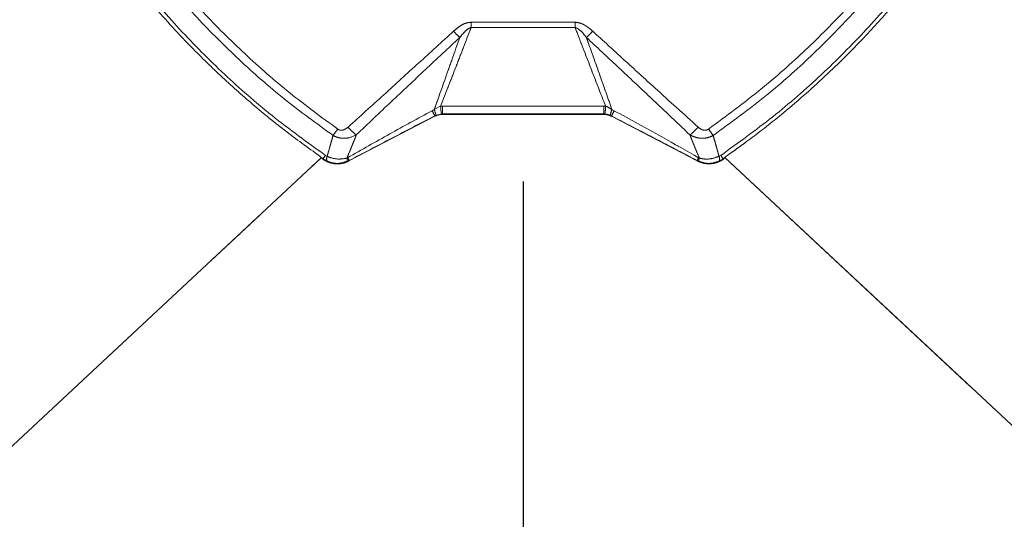
# Model space of a CAD drawing. Units: inches. Extents: x 6 to 198, y 3 to 130.
# Drawn here: x 57 to 65, y 103 to 108 of the extents above; entities that cross this region are included whole.
import ezdxf

# ---------------------------------------------------------------- set-up
doc = ezdxf.new("R2010")
doc.units = ezdxf.units.IN
doc.header["$LTSCALE"] = 12
doc.header["$MEASUREMENT"] = 0
doc.linetypes.add('PHANTOM', pattern=[0.5, 0.25, -0.05, 0.05, -0.05, 0.05, -0.05])
doc.layers.add('LAYER_1', color=5, linetype='Continuous')
doc.styles.add('SLDTEXTSTYLE0', font='TXT', dxfattribs={"width": 0.75})
doc.dimstyles.new('SLDDIMSTYLE1', dxfattribs={"dimtxt": 1.5, "dimasz": 1.56, "dimexe": 0, "dimexo": 0.0625, "dimgap": 0.375, "dimtad": 0, "dimtih": 1, "dimtoh": 1, "dimrnd": 1e-09, "dimzin": 12, "dimdsep": 46, "dimtxsty": 'SLDTEXTSTYLE0', "dimsah": 1, "dimcen": 0.09, "dimadec": 0, "dimazin": 3, "dimtfac": 1, "dimtofl": 0, "dimtmove": 0, "dimatfit": 3, "dimfxl": 1, "dimfrac": 2, "dimtolj": 1, "dimtzin": 12, "dimarcsym": 0})
doc.dimstyles.new('SLDDIMSTYLE4', dxfattribs={"dimtxt": 1.5, "dimasz": 1.56, "dimexe": 0, "dimexo": 0.0625, "dimgap": 0.375, "dimtad": 0, "dimtih": 1, "dimtoh": 1, "dimdec": 4, "dimlfac": 12, "dimzin": 12, "dimdsep": 46, "dimtxsty": 'SLDTEXTSTYLE0', "dimsah": 1, "dimcen": 0.09, "dimadec": 0, "dimazin": 3, "dimtfac": 1, "dimtdec": 0, "dimtofl": 0, "dimtmove": 0, "dimatfit": 3, "dimfxl": 1, "dimfrac": 2, "dimtolj": 1, "dimtzin": 12, "dimarcsym": 0})

# ---------------------------------------------------------------- blocks, each defined once
blk = doc.blocks.new('*D15')
at = {"layer": 'LAYER_1'}
for p, q in [((46.4952, 108.2653), (46.4952, 88.3349)), ((61.1585, 106.0577), (61.1585, 88.3349)), ((29.1483, 92.437), (28.8436, 92.437)), ((28.8436, 92.437), (28.8436, 90.0557)), ((34.8975, 92.437), (35.2022, 92.437)), ((35.2022, 92.437), (35.2022, 90.0557)), ((28.8436, 90.0557), (29.1483, 90.0557)), ((35.2022, 90.0557), (34.8975, 90.0557)), ((46.4952, 89.8349), (42.0667, 89.8349)), ((61.1585, 89.8349), (46.4952, 89.8349))]:
    blk.add_line(p, q, dxfattribs=at)
for points in [[(46.4952, 89.8349), (48.0552, 89.5949), (48.0552, 90.0749)], [(61.1585, 89.8349), (59.5985, 90.0749), (59.5985, 89.5949)]]:
    blk.add_solid(points, dxfattribs=at)
at = {"layer": 'LAYER_1', "char_height": 1.5, "attachment_point": 1, "style": 'SLDTEXTSTYLE0'}
for s, insert in [('14.66', (28.9198, 94.6753, 0.0039)), ('372.4', (29.5291, 91.9893, 0.0039)), ('MAX DISTANCE', (24.4791, 89.3034, 0.0039)), ('BETWEEN MONITORS', (22.2833, 86.9221, 0.0039))]:
    blk.add_mtext(s, dxfattribs=dict(at, insert=insert))
blk = doc.blocks.new('*D17')
at = {"layer": 'LAYER_1'}
for p, q in [((76.9435, 110.4071), (89.7244, 110.4071)), ((76.1569, 105.6716), (88.66, 102.3215)), ((76.1897, 98.1156), (75.885, 98.1156)), ((75.885, 98.1156), (76.1897, 98.1156)), ((76.9514, 98.1156), (77.2561, 98.1156)), ((77.2561, 98.1156), (76.9514, 98.1156)), ((85.4643, 97.8947), (82.4643, 97.8947))]:
    blk.add_line(p, q, dxfattribs=at)
for start, end in [(0, 5.77329), (335.12006, 345)]:
    blk.add_arc((58.484, 110.4071), 29.7405, start, end, dxfattribs=at)
for points in [[(88.2244, 110.4071), (88.4235, 111.9728), (87.9437, 111.9603)], [(87.2111, 102.7097), (86.5378, 101.2821), (86.9981, 101.1458)]]:
    blk.add_solid(points, dxfattribs=at)
at = {"layer": 'LAYER_1', "char_height": 1.5, "attachment_point": 1, "style": 'SLDTEXTSTYLE0'}
for s, insert in [('15°', (74.4528, 100.3539, -15.8873)), ('MAX ANGLE', (70.6768, 97.3632, -15.8873))]:
    blk.add_mtext(s, dxfattribs=dict(at, insert=insert))

msp = doc.modelspace()

# ---------------------------------------------------------------- linework, layer by layer
at = {"color": 7, "linetype": 'Continuous', "lineweight": 15}
for p, q in [((60.4207332, 106.7306888), (60.3637897, 106.700749)), ((60.4368136, 106.7311248), (60.4207332, 106.7306888)), ((61.8962068, 106.7306888), (61.8801265, 106.7311248)), ((59.6010587, 106.2412583), (60.3685137, 106.6407701)), ((60.3637897, 106.700749), (60.34389, 106.6908657)), ((60.3675867, 106.6445582), (60.3783805, 106.6496284)), ((60.3675867, 106.6445582), (60.3685137, 106.6407701)), ((60.3783805, 106.6496284), (60.4282373, 106.6611989)), ((60.4282373, 106.6611989), (60.4368516, 106.6614504)), ((60.4377654, 106.6577159), (60.4368516, 106.6614504)), ((60.4377654, 106.6577159), (61.8791746, 106.6577159)), ((61.8800884, 106.6614504), (61.8791746, 106.6577159)), ((61.8800884, 106.6614504), (61.8887027, 106.6611989)), ((61.9385595, 106.6496284), (61.9493533, 106.6445582)), ((61.9484264, 106.6407701), (61.9493533, 106.6445582)), ((61.9484264, 106.6407701), (62.7158814, 106.2412583)), ((61.9730501, 106.6908657), (61.9531504, 106.700749)), ((59.4061349, 106.2829697), (59.3908704, 106.2915067)), ((62.9260697, 106.2915067), (62.9108052, 106.2829697)), ((51.3469459, 98.8038915), (59.3553237, 106.2718246)), ((59.3621046, 106.265292), (59.3610198, 106.2621021)), ((59.3618557, 106.2655589), (59.3692179, 106.2604444)), ((59.3618557, 106.2655589), (59.3621046, 106.265292)), ((59.3692179, 106.2604444), (59.3689973, 106.2560968)), ((59.3692179, 106.2604444), (59.404827, 106.2403051)), ((59.5892517, 106.2706219), (59.5825154, 106.2670395)), ((59.5848645, 106.2380319), (59.6013443, 106.2457683)), ((62.7155958, 106.2457683), (62.7320755, 106.2380319)), ((62.7344246, 106.2670395), (62.7276883, 106.2706219)), ((62.912113, 106.2403051), (62.9477221, 106.2604444)), ((62.9477221, 106.2604444), (62.9550843, 106.2655589)), ((62.9479428, 106.2560968), (62.9477221, 106.2604444)), ((62.9548354, 106.265292), (62.9550843, 106.2655589)), ((62.9559202, 106.2621021), (62.9548354, 106.265292)), ((62.9616009, 106.271839), (70.9699941, 98.8038915))]:
    msp.add_line(p, q, dxfattribs=at)
at = {"color": 7, "linetype": 'PHANTOM', "lineweight": 0}
for p, q in [((60.4207332, 106.7306888), (60.3637897, 106.700749)), ((60.4368136, 106.7311248), (60.4207332, 106.7306888)), ((61.8962068, 106.7306888), (61.8801265, 106.7311248)), ((59.6010587, 106.2412583), (60.3685137, 106.6407701)), ((60.3637897, 106.700749), (60.34389, 106.6908657)), ((60.3675867, 106.6445582), (60.3783805, 106.6496284)), ((60.3675867, 106.6445582), (60.3685137, 106.6407701)), ((60.3783805, 106.6496284), (60.4282373, 106.6611989)), ((60.4282373, 106.6611989), (60.4368516, 106.6614504)), ((60.4377654, 106.6577159), (60.4368516, 106.6614504)), ((60.4377654, 106.6577159), (61.8791746, 106.6577159)), ((61.8800884, 106.6614504), (61.8791746, 106.6577159)), ((61.8800884, 106.6614504), (61.8887027, 106.6611989)), ((61.9385595, 106.6496284), (61.9493533, 106.6445582)), ((61.9484264, 106.6407701), (61.9493533, 106.6445582)), ((61.9484264, 106.6407701), (62.7158814, 106.2412583)), ((61.9730501, 106.6908657), (61.9531504, 106.700749)), ((59.4061349, 106.2829697), (59.3908704, 106.2915067)), ((62.9260697, 106.2915067), (62.9108052, 106.2829697)), ((51.3469459, 98.8038915), (59.3553237, 106.2718246)), ((59.3621046, 106.265292), (59.3610198, 106.2621021)), ((59.3618557, 106.2655589), (59.3692179, 106.2604444)), ((59.3618557, 106.2655589), (59.3621046, 106.265292)), ((59.3692179, 106.2604444), (59.3689973, 106.2560968)), ((59.3692179, 106.2604444), (59.404827, 106.2403051)), ((59.5892517, 106.2706219), (59.5825154, 106.2670395)), ((59.5848645, 106.2380319), (59.6013443, 106.2457683)), ((62.7155958, 106.2457683), (62.7320755, 106.2380319)), ((62.7344246, 106.2670395), (62.7276883, 106.2706219)), ((62.912113, 106.2403051), (62.9477221, 106.2604444)), ((62.9477221, 106.2604444), (62.9550843, 106.2655589)), ((62.9479428, 106.2560968), (62.9477221, 106.2604444)), ((62.9548354, 106.265292), (62.9550843, 106.2655589)), ((62.9559202, 106.2621021), (62.9548354, 106.265292)), ((62.9616009, 106.271839), (70.9699941, 98.8038915))]:
    msp.add_line(p, q, dxfattribs=at)
at = {"color": 7, "linetype": 'Continuous', "lineweight": 15, "flags": 128}
for points in [[(59.6010587, 106.2412583), (59.601208, 106.243618), (59.6013443, 106.2457683)], [(62.7155958, 106.2457683), (62.715732, 106.243618), (62.7158814, 106.2412583)]]:
    msp.add_lwpolyline(points, dxfattribs=at)
at = {"color": 7, "linetype": 'PHANTOM', "lineweight": 0, "flags": 128}
for points in [[(59.6010587, 106.2412583), (59.601208, 106.243618), (59.6013443, 106.2457683)], [(62.7155958, 106.2457683), (62.715732, 106.243618), (62.7158814, 106.2412583)]]:
    msp.add_lwpolyline(points, dxfattribs=at)
at = {"color": 7, "linetype": 'Continuous', "lineweight": 15}
for centre, radius, start, end in [((65.9350539, 107.4965321), 5.2414178, 180.15730149, 180.66475424), ((56.3818861, 107.4965321), 5.2414178, 359.33524576, 359.84269851), ((61.317797, 108.1174862), 1.0595164, 222.47694368, 226.77190695), ((60.999143, 108.1174862), 1.0595164, 313.22809305, 317.52305632), ((60.8955956, 106.7468184), 0.4751363, 181.945406, 190.3813997), ((103.7093225, 106.7198992), 43.2725104, 179.98513653, 180.0773903), ((18.6076176, 106.7198992), 43.2725104, 359.9226097, 0.01486347), ((61.4213444, 106.7468184), 0.4751363, 349.6186003, 358.054594), ((57.9534109, 105.4383794), 2.6987242, 26.54778763, 27.65219288), ((60.2181449, 106.6315366), 0.1612537, 6.44187199, 25.41773669), ((62.0987951, 106.6315366), 0.1612537, 154.58226331, 173.55812801), ((64.3635291, 105.4383794), 2.6987242, 152.34780712, 153.45221237), ((56.2645378, 108.8172602), 3.9645236, 323.68439323, 324.70492671), ((59.9835782, 106.889385), 0.5219167, 221.49934283, 232.62388437), ((62.3333618, 106.889385), 0.5219167, 307.37611563, 318.50065716), ((66.0524023, 108.8172602), 3.9645236, 215.29507329, 216.31560677), ((53.8939227, 110.1001659), 6.6874748, 324.95874301, 325.28314963), ((59.4528208, 106.2601862), 0.0519487, 153.9868895, 202.50152398), ((62.8641192, 106.2601862), 0.0519487, 337.49847602, 26.0131105), ((68.4230173, 110.1001659), 6.6874748, 214.71685037, 215.04125699), ((59.5439037, 106.2493138), 0.042486, 344.60079149, 24.65866546), ((59.2304005, 106.080654), 0.406032, 23.99478232, 27.89575265), ((63.0865395, 106.080654), 0.406032, 152.10424735, 156.00521768), ((62.7730363, 106.2493138), 0.042486, 155.34133454, 195.39920851)]:
    msp.add_arc(centre, radius, start, end, dxfattribs=at)
at = {"color": 7, "linetype": 'PHANTOM', "lineweight": 0}
for centre, radius, start, end in [((65.9350539, 107.4965321), 5.2414178, 180.15730149, 180.66475424), ((56.3818861, 107.4965321), 5.2414178, 359.33524576, 359.84269851), ((61.317797, 108.1174862), 1.0595164, 222.47694368, 226.77190695), ((60.999143, 108.1174862), 1.0595164, 313.22809305, 317.52305632), ((60.8955956, 106.7468184), 0.4751363, 181.945406, 190.3813997), ((103.7093225, 106.7198992), 43.2725104, 179.98513653, 180.0773903), ((18.6076176, 106.7198992), 43.2725104, 359.9226097, 0.01486347), ((61.4213444, 106.7468184), 0.4751363, 349.6186003, 358.054594), ((57.9534109, 105.4383794), 2.6987242, 26.54778763, 27.65219288), ((60.2181449, 106.6315366), 0.1612537, 6.44187199, 25.41773669), ((62.0987951, 106.6315366), 0.1612537, 154.58226331, 173.55812801), ((64.3635291, 105.4383794), 2.6987242, 152.34780712, 153.45221237), ((56.2645378, 108.8172602), 3.9645236, 323.68439323, 324.70492671), ((59.9835782, 106.889385), 0.5219167, 221.49934283, 232.62388437), ((62.3333618, 106.889385), 0.5219167, 307.37611563, 318.50065716), ((66.0524023, 108.8172602), 3.9645236, 215.29507329, 216.31560677), ((53.8939227, 110.1001659), 6.6874748, 324.95874301, 325.28314963), ((59.4528208, 106.2601862), 0.0519487, 153.9868895, 202.50152398), ((62.8641192, 106.2601862), 0.0519487, 337.49847602, 26.0131105), ((68.4230173, 110.1001659), 6.6874748, 214.71685037, 215.04125699), ((59.5439037, 106.2493138), 0.042486, 344.60079149, 24.65866546), ((59.2304005, 106.080654), 0.406032, 23.99478232, 27.89575265), ((63.0865395, 106.080654), 0.406032, 152.10424735, 156.00521768), ((62.7730363, 106.2493138), 0.042486, 155.34133454, 195.39920851)]:
    msp.add_arc(centre, radius, start, end, dxfattribs=at)
at = {"color": 7, "linetype": 'Continuous', "lineweight": 15}
for centre, major_axis in [((60.4377766, 106.507693), (-0.0356586, 0.1457248)), ((61.8791634, 106.507693), (0.0356586, 0.1457248))]:
    msp.add_ellipse(centre, major_axis=major_axis, ratio=0.999838578, start_param=6.043239804, end_param=6.523130811, dxfattribs=at)
at = {"color": 7, "linetype": 'PHANTOM', "lineweight": 0}
for centre, major_axis in [((60.4377766, 106.507693), (-0.0356586, 0.1457248)), ((61.8791634, 106.507693), (0.0356586, 0.1457248))]:
    msp.add_ellipse(centre, major_axis=major_axis, ratio=0.999838578, start_param=6.043239804, end_param=6.523130811, dxfattribs=at)
at = {"color": 7, "linetype": 'Continuous', "lineweight": 15}
for points, knots in [([(57.5404808, 108.4015299), (57.6564252, 108.2397472), (57.8750394, 107.9347045), (58.2395474, 107.5187154), (58.6165219, 107.1416408), (59.0214261, 106.7872949), (59.3129016, 106.5755092), (59.45902, 106.4693397)], [0, 0, 0, 0, 0.218094305, 0.411218955, 0.60532286, 0.802145863, 1, 1, 1, 1]), ([(59.5003315, 106.5266082), (59.3566212, 106.6320279), (59.0685066, 106.8433764), (58.6675792, 107.1942968), (58.291905, 107.5678365), (57.9277897, 107.9782389), (57.7065198, 108.2786079), (57.5894007, 108.4375946)], [0, 0, 0, 0, 0.196819416, 0.3945894, 0.587746943, 0.781792582, 1, 1, 1, 1]), ([(64.7275393, 108.4375946), (64.6222065, 108.2940282), (64.4110366, 108.0062076), (64.0603837, 107.6054165), (63.6870009, 107.2297243), (63.276509, 106.8653517), (62.9758203, 106.643877), (62.8166085, 106.5266082)], [0, 0, 0, 0, 0.196787604, 0.394517683, 0.58764558, 0.781662253, 1, 1, 1, 1]), ([(62.85792, 106.4693397), (63.0189798, 106.5868479), (63.3224821, 106.808281), (63.7364053, 107.1756218), (64.1110475, 107.5548052), (64.4625877, 107.9616996), (64.6716471, 108.254656), (64.7764592, 108.4015299)], [0, 0, 0, 0, 0.218372152, 0.411501896, 0.605596578, 0.802265567, 1, 1, 1, 1]), ([(59.3908704, 106.2915067), (59.2295695, 106.4076634), (58.915487, 106.6338421), (58.4815117, 107.0139213), (58.0799379, 107.4177697), (57.7039823, 107.8527602), (57.4814447, 108.1669896), (57.3698552, 108.3245573)], [0, 0, 0, 0, 0.206755307, 0.402590895, 0.599473312, 0.799159312, 1, 1, 1, 1]), ([(64.9470848, 108.3245573), (64.83212, 108.1624244), (64.608291, 107.8467622), (64.2304927, 107.4109464), (63.8286575, 107.0074011), (63.3955466, 106.6291899), (63.082852, 106.4042764), (62.9260697, 106.2915067)], [0, 0, 0, 0, 0.206738126, 0.402505804, 0.599336582, 0.799110743, 1, 1, 1, 1]), ([(57.3565585, 108.2680567), (57.3993903, 108.2079678), (57.5428884, 108.0066536), (57.8056869, 107.6768079), (58.1251263, 107.3230765), (58.4324618, 107.0192967), (58.7212256, 106.7603462), (59.0225103, 106.5135208), (59.2335417, 106.3612159), (59.3391804, 106.2849746)], [0, 0, 0, 0, 0.078551646, 0.263169302, 0.448558157, 0.58562347, 0.723002861, 0.861339933, 1, 1, 1, 1]), ([(62.9777596, 106.2849746), (63.0378318, 106.3278219), (63.2390984, 106.4713783), (63.5688775, 106.7342492), (63.9226577, 107.0538543), (64.2263628, 107.3612647), (64.4853606, 107.6501945), (64.7320116, 107.951439), (64.8842582, 108.1625175), (64.9603815, 108.2680567)], [0, 0, 0, 0, 0.078546763, 0.263164245, 0.448551802, 0.585775085, 0.722998359, 0.861499207, 1, 1, 1, 1]), ([(60.4207332, 106.7306888), (60.4444938, 106.7917404), (60.4877978, 106.9030078), (60.5533678, 107.071991), (60.6175065, 107.2376301), (60.6653072, 107.3613684), (60.6907781, 107.4273981), (60.6939889, 107.4357218)], [0, 0, 0, 0, 0.259805667, 0.4734995, 0.719026924, 0.964580786, 1, 1, 1, 1]), ([(60.6936559, 107.4821422), (60.676419, 107.4798037), (60.6382571, 107.4746263), (60.5854137, 107.4435912), (60.5529364, 107.4160605), (60.5363516, 107.4020017)], [0, 0, 0, 0, 0.287287691, 0.636046545, 1, 1, 1, 1]), ([(60.5921295, 107.3454876), (60.6027052, 107.3589369), (60.624013, 107.3860342), (60.6556528, 107.4166783), (60.6808095, 107.4322632), (60.6920151, 107.4352038), (60.6939889, 107.4357218)], [0, 0, 0, 0, 0.373537353, 0.752593219, 0.956422021, 1, 1, 1, 1]), ([(61.6232841, 107.4821422), (61.46831, 107.482227), (61.1584339, 107.4823966), (60.8485578, 107.482227), (60.6936559, 107.4821422)], [0, 0, 0, 0, 0.500116619, 1, 1, 1, 1]), ([(60.6939889, 107.4357218), (60.8487798, 107.4351904), (61.1584339, 107.4341275), (61.468088, 107.4351902), (61.6229511, 107.4357218)], [0, 0, 0, 0, 0.4998833823, 1, 1, 1, 1]), ([(61.6229511, 107.4357218), (61.6320804, 107.4322631), (61.6432258, 107.4280406), (61.6712064, 107.4081433), (61.696641, 107.3816399), (61.7175897, 107.3547548), (61.7248105, 107.3454876)], [0, 0, 0, 0, 0.207939807, 0.253864602, 0.742811293, 1, 1, 1, 1]), ([(61.6229511, 107.4357218), (61.6418417, 107.3867743), (61.6895946, 107.2630414), (61.7664558, 107.0645048), (61.8386884, 106.8784396), (61.8820035, 106.7671736), (61.8962068, 106.7306888)], [0, 0, 0, 0, 0.2082781678, 0.5265004989, 0.8447364133, 1, 1, 1, 1]), ([(61.7805884, 107.4020017), (61.7701337, 107.4110569), (61.7383426, 107.4385922), (61.6869496, 107.4731327), (61.6409296, 107.4796451), (61.6232841, 107.4821422)], [0, 0, 0, 0, 0.232021322, 0.705533702, 1, 1, 1, 1]), ([(60.5363516, 107.4020017), (60.4323934, 107.30713), (60.2245166, 107.1174229), (59.9101309, 106.8309038), (59.6995566, 106.6402974), (59.5926817, 106.543557)], [0, 0, 0, 0, 0.330049514, 0.659973217, 1, 1, 1, 1]), ([(59.6667515, 106.4746346), (59.7705303, 106.5733945), (59.974949, 106.7679271), (60.28424, 107.0581688), (60.4894875, 107.2497033), (60.5921295, 107.3454876)], [0, 0, 0, 0, 0.340152999, 0.670017641, 1, 1, 1, 1]), ([(60.5921295, 107.3454876), (60.5807731, 107.3134751), (60.5488871, 107.2235911), (60.481927, 107.0347431), (60.4171674, 106.8518311), (60.3729774, 106.7267544), (60.3637897, 106.700749)], [0, 0, 0, 0, 0.149092998, 0.41861925, 0.879121808, 1, 1, 1, 1]), ([(61.9531504, 106.700749), (61.9355145, 106.7506558), (61.8913189, 106.8757224), (61.8204755, 107.075763), (61.7619742, 107.2407282), (61.7300889, 107.3306086), (61.7248105, 107.3454876)], [0, 0, 0, 0, 0.231994876, 0.581380765, 0.930700823, 1, 1, 1, 1]), ([(61.7248105, 107.3454876), (61.8167683, 107.2596819), (62.0006841, 107.08807), (62.3102772, 106.7978488), (62.5253639, 106.5933276), (62.6501885, 106.4746346)], [0, 0, 0, 0, 0.295602516, 0.591205811, 1, 1, 1, 1]), ([(62.7242583, 106.543557), (62.5958103, 106.6598792), (62.3744368, 106.8603546), (62.0599761, 107.1470248), (61.8737177, 107.3170094), (61.7805884, 107.4020017)], [0, 0, 0, 0, 0.408681052, 0.7043405216, 1, 1, 1, 1]), ([(61.8801265, 106.7311248), (61.7352386, 106.7308988), (61.4454633, 106.7304467), (60.9643584, 106.7303539), (60.6281422, 106.7308452), (60.4368136, 106.7311248)], [0, 0, 0, 0, 0.301156998, 0.602313406, 1, 1, 1, 1]), ([(61.9531504, 106.700749), (61.9371111, 106.711377), (61.9189806, 106.7233906), (61.8985619, 106.7299341), (61.8962068, 106.7306888)], [0, 0, 0, 0, 0.8846591735, 1, 1, 1, 1]), ([(60.34389, 106.6908657), (60.2174852, 106.6219109), (59.964651, 106.4839877), (59.714393, 106.3417484), (59.5892517, 106.2706219)], [0, 0, 0, 0, 0.499951238, 1, 1, 1, 1]), ([(59.6013443, 106.2457683), (59.7290525, 106.3122285), (59.9844685, 106.4451486), (60.2398808, 106.5780884), (60.3675867, 106.6445582)], [0, 0, 0, 0, 0.5000011464, 1, 1, 1, 1]), ([(60.4368516, 106.6614504), (60.6281702, 106.6614512), (60.9643689, 106.6614527), (61.4454479, 106.6614525), (61.7352083, 106.6614511), (61.8800884, 106.6614504)], [0, 0, 0, 0, 0.397686472, 0.698843236, 1, 1, 1, 1]), ([(61.8887027, 106.6611989), (61.8908148, 106.6610532), (61.9078978, 106.6598745), (61.9242389, 106.6544139), (61.9385595, 106.6496284)], [0, 0, 0, 0, 0.123638518, 1, 1, 1, 1]), ([(61.9493533, 106.6445582), (62.0930605, 106.5697598), (62.3484728, 106.4368198), (62.6038889, 106.3039008), (62.7155958, 106.2457683)], [0, 0, 0, 0, 0.562647524, 1, 1, 1, 1]), ([(62.7276883, 106.2706219), (62.6182777, 106.3329239), (62.3681438, 106.4753585), (62.1152987, 106.613275), (61.9730501, 106.6908657)], [0, 0, 0, 0, 0.437408259, 1, 1, 1, 1]), ([(59.45902, 106.4693397), (59.4540323, 106.4520876), (59.4440098, 106.4174202), (59.4263137, 106.3553338), (59.4137842, 106.3104014), (59.4061349, 106.2829697)], [0, 0, 0, 0, 0.2784188013, 0.5594681884, 1, 1, 1, 1]), ([(59.45902, 106.4693397), (59.4697633, 106.4640769), (59.49541, 106.4515135), (59.5392237, 106.4432332), (59.600494, 106.4447154), (59.6406882, 106.4628655), (59.6667515, 106.4746346)], [0, 0, 0, 0, 0.164825239, 0.393474433, 0.606708735, 1, 1, 1, 1]), ([(59.5926817, 106.543557), (59.5809595, 106.5344798), (59.5636328, 106.5210628), (59.5350316, 106.5151717), (59.5153251, 106.5176619), (59.5047631, 106.523964), (59.5003315, 106.5266082)], [0, 0, 0, 0, 0.433293559, 0.64045077, 0.849139172, 1, 1, 1, 1]), ([(59.5825154, 106.2670395), (59.592919, 106.2917681), (59.6108648, 106.3344241), (59.6354415, 106.3951794), (59.6531005, 106.4396508), (59.6634357, 106.4661372), (59.6667515, 106.4746346)], [0, 0, 0, 0, 0.35820334, 0.617887311, 0.877410419, 1, 1, 1, 1]), ([(62.6501885, 106.4746346), (62.6534705, 106.4662236), (62.6637887, 106.4397803), (62.6814464, 106.3953088), (62.7060572, 106.3344671), (62.724021, 106.2917681), (62.7344246, 106.2670395)], [0, 0, 0, 0, 0.121344032, 0.38148957, 0.641796658, 1, 1, 1, 1]), ([(62.6501885, 106.4746346), (62.6730541, 106.4640128), (62.7115138, 106.4461469), (62.7696418, 106.442724), (62.8169566, 106.4499219), (62.844241, 106.4628555), (62.85792, 106.4693397)], [0, 0, 0, 0, 0.347895913, 0.585156537, 0.792017662, 1, 1, 1, 1]), ([(62.8166085, 106.5266082), (62.8109415, 106.5233769), (62.7996039, 106.5169123), (62.7782596, 106.51542), (62.7512244, 106.5223636), (62.7346151, 106.5354173), (62.7242583, 106.543557)], [0, 0, 0, 0, 0.189715564, 0.379548264, 0.613114269, 1, 1, 1, 1]), ([(62.9108052, 106.2829697), (62.9059492, 106.3004273), (62.8983163, 106.327868), (62.8856446, 106.3727706), (62.8729214, 106.4174638), (62.8628967, 106.45213), (62.85792, 106.4693397)], [0, 0, 0, 0, 0.280263263, 0.440531941, 0.722255876, 1, 1, 1, 1]), ([(59.3391804, 106.2849746), (59.341906, 106.2829797), (59.3473589, 106.2789885), (59.3541386, 106.2730374), (59.3590689, 106.2682918), (59.3612001, 106.2661493), (59.3617518, 106.2656525), (59.3618557, 106.2655589)], [0, 0, 0, 0, 0.237335086, 0.474827709, 0.709479369, 0.945265996, 1, 1, 1, 1]), ([(59.5825154, 106.2670395), (59.5598113, 106.2629703), (59.513746, 106.2547144), (59.4519271, 106.264623), (59.4178862, 106.2782615), (59.4061349, 106.2829697)], [0, 0, 0, 0, 0.388892484, 0.789037003, 1, 1, 1, 1]), ([(62.9108052, 106.2829697), (62.8888073, 106.274966), (62.84516, 106.2590852), (62.7831008, 106.2566978), (62.7478388, 106.2641895), (62.7344246, 106.2670395)], [0, 0, 0, 0, 0.386335911, 0.766553708, 1, 1, 1, 1]), ([(62.9550843, 106.2655589), (62.9557004, 106.2661502), (62.9569328, 106.2673329), (62.9615651, 106.2718981), (62.9679471, 106.2775866), (62.9737781, 106.2821557), (62.9771242, 106.2845247), (62.9777596, 106.2849746)], [0, 0, 0, 0, 0.23703647, 0.474093453, 0.710369264, 0.945003404, 1, 1, 1, 1]), ([(59.3610198, 106.2621021), (59.3612719, 106.2618567), (59.3617761, 106.2613661), (59.3651738, 106.2588476), (59.3680355, 106.2567888), (59.3689973, 106.2560968)], [0, 0, 0, 0, 0.399069445, 0.798025473, 1, 1, 1, 1]), ([(59.3689973, 106.2560968), (59.3712916, 106.2544945), (59.3758778, 106.2512916), (59.382397, 106.2472843), (59.3859976, 106.2452363), (59.3866272, 106.2448782)], [0, 0, 0, 0, 0.4523820534, 0.9042483122, 1, 1, 1, 1]), ([(59.3866272, 106.2448782), (59.4032641, 106.2370127), (59.442778, 106.2183317), (59.5129161, 106.2123782), (59.5684713, 106.22524), (59.5960666, 106.2388044), (59.6010587, 106.2412583)], [0, 0, 0, 0, 0.2466868665, 0.5858969301, 0.9250874585, 1, 1, 1, 1]), ([(59.404827, 106.2403051), (59.4166408, 106.2357178), (59.4512076, 106.2222954), (59.5145294, 106.2161201), (59.5614446, 106.2307359), (59.5848645, 106.2380319)], [0, 0, 0, 0, 0.206365894, 0.603821535, 1, 1, 1, 1]), ([(62.7158814, 106.2412583), (62.7394226, 106.231865), (62.7865052, 106.2130783), (62.8634157, 106.2151242), (62.9084312, 106.2351458), (62.9303129, 106.2448782)], [0, 0, 0, 0, 0.339456845, 0.678914723, 1, 1, 1, 1]), ([(62.7320755, 106.2380319), (62.7459744, 106.233153), (62.7820055, 106.220505), (62.8454224, 106.2173944), (62.8899137, 106.2326788), (62.912113, 106.2403051)], [0, 0, 0, 0, 0.239340556, 0.620461785, 1, 1, 1, 1]), ([(62.9303129, 106.2448782), (62.9333714, 106.2466681), (62.9394929, 106.2502505), (62.9451386, 106.2540966), (62.9476308, 106.2558743), (62.9479428, 106.2560968)], [0, 0, 0, 0, 0.466258122, 0.933195211, 1, 1, 1, 1]), ([(62.9479428, 106.2560968), (62.9497912, 106.2574318), (62.9534893, 106.2601026), (62.9556898, 106.2618045), (62.9558643, 106.2620299), (62.9559202, 106.2621021)], [0, 0, 0, 0, 0.404594199, 0.809428396, 1, 1, 1, 1])]:
    msp.add_open_spline(points, degree=3, knots=knots, dxfattribs=at)
at = {"color": 7, "linetype": 'PHANTOM', "lineweight": 0}
for points, knots in [([(57.5404808, 108.4015299), (57.6564252, 108.2397472), (57.8750394, 107.9347045), (58.2395474, 107.5187154), (58.6165219, 107.1416408), (59.0214261, 106.7872949), (59.3129016, 106.5755092), (59.45902, 106.4693397)], [0, 0, 0, 0, 0.218094305, 0.411218955, 0.60532286, 0.802145863, 1, 1, 1, 1]), ([(59.5003315, 106.5266082), (59.3566212, 106.6320279), (59.0685066, 106.8433764), (58.6675792, 107.1942968), (58.291905, 107.5678365), (57.9277897, 107.9782389), (57.7065198, 108.2786079), (57.5894007, 108.4375946)], [0, 0, 0, 0, 0.196819416, 0.3945894, 0.587746943, 0.781792582, 1, 1, 1, 1]), ([(64.7275393, 108.4375946), (64.6222065, 108.2940282), (64.4110366, 108.0062076), (64.0603837, 107.6054165), (63.6870009, 107.2297243), (63.276509, 106.8653517), (62.9758203, 106.643877), (62.8166085, 106.5266082)], [0, 0, 0, 0, 0.196787604, 0.394517683, 0.58764558, 0.781662253, 1, 1, 1, 1]), ([(62.85792, 106.4693397), (63.0189798, 106.5868479), (63.3224821, 106.808281), (63.7364053, 107.1756218), (64.1110475, 107.5548052), (64.4625877, 107.9616996), (64.6716471, 108.254656), (64.7764592, 108.4015299)], [0, 0, 0, 0, 0.218372152, 0.411501896, 0.605596578, 0.802265567, 1, 1, 1, 1]), ([(59.3908704, 106.2915067), (59.2295695, 106.4076634), (58.915487, 106.6338421), (58.4815117, 107.0139213), (58.0799379, 107.4177697), (57.7039823, 107.8527602), (57.4814447, 108.1669896), (57.3698552, 108.3245573)], [0, 0, 0, 0, 0.206755307, 0.402590895, 0.599473312, 0.799159312, 1, 1, 1, 1]), ([(64.9470848, 108.3245573), (64.83212, 108.1624244), (64.608291, 107.8467622), (64.2304927, 107.4109464), (63.8286575, 107.0074011), (63.3955466, 106.6291899), (63.082852, 106.4042764), (62.9260697, 106.2915067)], [0, 0, 0, 0, 0.206738126, 0.402505804, 0.599336582, 0.799110743, 1, 1, 1, 1]), ([(57.3565585, 108.2680567), (57.3993903, 108.2079678), (57.5428884, 108.0066536), (57.8056869, 107.6768079), (58.1251263, 107.3230765), (58.4324618, 107.0192967), (58.7212256, 106.7603462), (59.0225103, 106.5135208), (59.2335417, 106.3612159), (59.3391804, 106.2849746)], [0, 0, 0, 0, 0.078551646, 0.263169302, 0.448558157, 0.58562347, 0.723002861, 0.861339933, 1, 1, 1, 1]), ([(62.9777596, 106.2849746), (63.0378318, 106.3278219), (63.2390984, 106.4713783), (63.5688775, 106.7342492), (63.9226577, 107.0538543), (64.2263628, 107.3612647), (64.4853606, 107.6501945), (64.7320116, 107.951439), (64.8842582, 108.1625175), (64.9603815, 108.2680567)], [0, 0, 0, 0, 0.078546763, 0.263164245, 0.448551802, 0.585775085, 0.722998359, 0.861499207, 1, 1, 1, 1]), ([(60.4207332, 106.7306888), (60.4444938, 106.7917404), (60.4877978, 106.9030078), (60.5533678, 107.071991), (60.6175065, 107.2376301), (60.6653072, 107.3613684), (60.6907781, 107.4273981), (60.6939889, 107.4357218)], [0, 0, 0, 0, 0.259805667, 0.4734995, 0.719026924, 0.964580786, 1, 1, 1, 1]), ([(60.6936559, 107.4821422), (60.676419, 107.4798037), (60.6382571, 107.4746263), (60.5854137, 107.4435912), (60.5529364, 107.4160605), (60.5363516, 107.4020017)], [0, 0, 0, 0, 0.287287691, 0.636046545, 1, 1, 1, 1]), ([(60.5921295, 107.3454876), (60.6027052, 107.3589369), (60.624013, 107.3860342), (60.6556528, 107.4166783), (60.6808095, 107.4322632), (60.6920151, 107.4352038), (60.6939889, 107.4357218)], [0, 0, 0, 0, 0.373537353, 0.752593219, 0.956422021, 1, 1, 1, 1]), ([(61.6232841, 107.4821422), (61.46831, 107.482227), (61.1584339, 107.4823966), (60.8485578, 107.482227), (60.6936559, 107.4821422)], [0, 0, 0, 0, 0.500116619, 1, 1, 1, 1]), ([(60.6939889, 107.4357218), (60.8487798, 107.4351904), (61.1584339, 107.4341275), (61.468088, 107.4351902), (61.6229511, 107.4357218)], [0, 0, 0, 0, 0.4998833823, 1, 1, 1, 1]), ([(61.6229511, 107.4357218), (61.6320804, 107.4322631), (61.6432258, 107.4280406), (61.6712064, 107.4081433), (61.696641, 107.3816399), (61.7175897, 107.3547548), (61.7248105, 107.3454876)], [0, 0, 0, 0, 0.207939807, 0.253864602, 0.742811293, 1, 1, 1, 1]), ([(61.6229511, 107.4357218), (61.6418417, 107.3867743), (61.6895946, 107.2630414), (61.7664558, 107.0645048), (61.8386884, 106.8784396), (61.8820035, 106.7671736), (61.8962068, 106.7306888)], [0, 0, 0, 0, 0.2082781678, 0.5265004989, 0.8447364133, 1, 1, 1, 1]), ([(61.7805884, 107.4020017), (61.7701337, 107.4110569), (61.7383426, 107.4385922), (61.6869496, 107.4731327), (61.6409296, 107.4796451), (61.6232841, 107.4821422)], [0, 0, 0, 0, 0.232021322, 0.705533702, 1, 1, 1, 1]), ([(60.5363516, 107.4020017), (60.4323934, 107.30713), (60.2245166, 107.1174229), (59.9101309, 106.8309038), (59.6995566, 106.6402974), (59.5926817, 106.543557)], [0, 0, 0, 0, 0.330049514, 0.659973217, 1, 1, 1, 1]), ([(59.6667515, 106.4746346), (59.7705303, 106.5733945), (59.974949, 106.7679271), (60.28424, 107.0581688), (60.4894875, 107.2497033), (60.5921295, 107.3454876)], [0, 0, 0, 0, 0.340152999, 0.670017641, 1, 1, 1, 1]), ([(60.5921295, 107.3454876), (60.5807731, 107.3134751), (60.5488871, 107.2235911), (60.481927, 107.0347431), (60.4171674, 106.8518311), (60.3729774, 106.7267544), (60.3637897, 106.700749)], [0, 0, 0, 0, 0.149092998, 0.41861925, 0.879121808, 1, 1, 1, 1]), ([(61.9531504, 106.700749), (61.9355145, 106.7506558), (61.8913189, 106.8757224), (61.8204755, 107.075763), (61.7619742, 107.2407282), (61.7300889, 107.3306086), (61.7248105, 107.3454876)], [0, 0, 0, 0, 0.231994876, 0.581380765, 0.930700823, 1, 1, 1, 1]), ([(61.7248105, 107.3454876), (61.8167683, 107.2596819), (62.0006841, 107.08807), (62.3102772, 106.7978488), (62.5253639, 106.5933276), (62.6501885, 106.4746346)], [0, 0, 0, 0, 0.295602516, 0.591205811, 1, 1, 1, 1]), ([(62.7242583, 106.543557), (62.5958103, 106.6598792), (62.3744368, 106.8603546), (62.0599761, 107.1470248), (61.8737177, 107.3170094), (61.7805884, 107.4020017)], [0, 0, 0, 0, 0.408681052, 0.7043405216, 1, 1, 1, 1]), ([(61.8801265, 106.7311248), (61.7352386, 106.7308988), (61.4454633, 106.7304467), (60.9643584, 106.7303539), (60.6281422, 106.7308452), (60.4368136, 106.7311248)], [0, 0, 0, 0, 0.301156998, 0.602313406, 1, 1, 1, 1]), ([(61.9531504, 106.700749), (61.9371111, 106.711377), (61.9189806, 106.7233906), (61.8985619, 106.7299341), (61.8962068, 106.7306888)], [0, 0, 0, 0, 0.8846591735, 1, 1, 1, 1]), ([(60.34389, 106.6908657), (60.2174852, 106.6219109), (59.964651, 106.4839877), (59.714393, 106.3417484), (59.5892517, 106.2706219)], [0, 0, 0, 0, 0.499951238, 1, 1, 1, 1]), ([(59.6013443, 106.2457683), (59.7290525, 106.3122285), (59.9844685, 106.4451486), (60.2398808, 106.5780884), (60.3675867, 106.6445582)], [0, 0, 0, 0, 0.5000011464, 1, 1, 1, 1]), ([(60.4368516, 106.6614504), (60.6281702, 106.6614512), (60.9643689, 106.6614527), (61.4454479, 106.6614525), (61.7352083, 106.6614511), (61.8800884, 106.6614504)], [0, 0, 0, 0, 0.397686472, 0.698843236, 1, 1, 1, 1]), ([(61.8887027, 106.6611989), (61.8908148, 106.6610532), (61.9078978, 106.6598745), (61.9242389, 106.6544139), (61.9385595, 106.6496284)], [0, 0, 0, 0, 0.123638518, 1, 1, 1, 1]), ([(61.9493533, 106.6445582), (62.0930605, 106.5697598), (62.3484728, 106.4368198), (62.6038889, 106.3039008), (62.7155958, 106.2457683)], [0, 0, 0, 0, 0.562647524, 1, 1, 1, 1]), ([(62.7276883, 106.2706219), (62.6182777, 106.3329239), (62.3681438, 106.4753585), (62.1152987, 106.613275), (61.9730501, 106.6908657)], [0, 0, 0, 0, 0.437408259, 1, 1, 1, 1]), ([(59.45902, 106.4693397), (59.4540323, 106.4520876), (59.4440098, 106.4174202), (59.4263137, 106.3553338), (59.4137842, 106.3104014), (59.4061349, 106.2829697)], [0, 0, 0, 0, 0.2784188013, 0.5594681884, 1, 1, 1, 1]), ([(59.45902, 106.4693397), (59.4697633, 106.4640769), (59.49541, 106.4515135), (59.5392237, 106.4432332), (59.600494, 106.4447154), (59.6406882, 106.4628655), (59.6667515, 106.4746346)], [0, 0, 0, 0, 0.164825239, 0.393474433, 0.606708735, 1, 1, 1, 1]), ([(59.5926817, 106.543557), (59.5809595, 106.5344798), (59.5636328, 106.5210628), (59.5350316, 106.5151717), (59.5153251, 106.5176619), (59.5047631, 106.523964), (59.5003315, 106.5266082)], [0, 0, 0, 0, 0.433293559, 0.64045077, 0.849139172, 1, 1, 1, 1]), ([(59.5825154, 106.2670395), (59.592919, 106.2917681), (59.6108648, 106.3344241), (59.6354415, 106.3951794), (59.6531005, 106.4396508), (59.6634357, 106.4661372), (59.6667515, 106.4746346)], [0, 0, 0, 0, 0.35820334, 0.617887311, 0.877410419, 1, 1, 1, 1]), ([(62.6501885, 106.4746346), (62.6534705, 106.4662236), (62.6637887, 106.4397803), (62.6814464, 106.3953088), (62.7060572, 106.3344671), (62.724021, 106.2917681), (62.7344246, 106.2670395)], [0, 0, 0, 0, 0.121344032, 0.38148957, 0.641796658, 1, 1, 1, 1]), ([(62.6501885, 106.4746346), (62.6730541, 106.4640128), (62.7115138, 106.4461469), (62.7696418, 106.442724), (62.8169566, 106.4499219), (62.844241, 106.4628555), (62.85792, 106.4693397)], [0, 0, 0, 0, 0.347895913, 0.585156537, 0.792017662, 1, 1, 1, 1]), ([(62.8166085, 106.5266082), (62.8109415, 106.5233769), (62.7996039, 106.5169123), (62.7782596, 106.51542), (62.7512244, 106.5223636), (62.7346151, 106.5354173), (62.7242583, 106.543557)], [0, 0, 0, 0, 0.189715564, 0.379548264, 0.613114269, 1, 1, 1, 1]), ([(62.9108052, 106.2829697), (62.9059492, 106.3004273), (62.8983163, 106.327868), (62.8856446, 106.3727706), (62.8729214, 106.4174638), (62.8628967, 106.45213), (62.85792, 106.4693397)], [0, 0, 0, 0, 0.280263263, 0.440531941, 0.722255876, 1, 1, 1, 1]), ([(59.3391804, 106.2849746), (59.341906, 106.2829797), (59.3473589, 106.2789885), (59.3541386, 106.2730374), (59.3590689, 106.2682918), (59.3612001, 106.2661493), (59.3617518, 106.2656525), (59.3618557, 106.2655589)], [0, 0, 0, 0, 0.237335086, 0.474827709, 0.709479369, 0.945265996, 1, 1, 1, 1]), ([(59.5825154, 106.2670395), (59.5598113, 106.2629703), (59.513746, 106.2547144), (59.4519271, 106.264623), (59.4178862, 106.2782615), (59.4061349, 106.2829697)], [0, 0, 0, 0, 0.388892484, 0.789037003, 1, 1, 1, 1]), ([(62.9108052, 106.2829697), (62.8888073, 106.274966), (62.84516, 106.2590852), (62.7831008, 106.2566978), (62.7478388, 106.2641895), (62.7344246, 106.2670395)], [0, 0, 0, 0, 0.386335911, 0.766553708, 1, 1, 1, 1]), ([(62.9550843, 106.2655589), (62.9557004, 106.2661502), (62.9569328, 106.2673329), (62.9615651, 106.2718981), (62.9679471, 106.2775866), (62.9737781, 106.2821557), (62.9771242, 106.2845247), (62.9777596, 106.2849746)], [0, 0, 0, 0, 0.23703647, 0.474093453, 0.710369264, 0.945003404, 1, 1, 1, 1]), ([(59.3610198, 106.2621021), (59.3612719, 106.2618567), (59.3617761, 106.2613661), (59.3651738, 106.2588476), (59.3680355, 106.2567888), (59.3689973, 106.2560968)], [0, 0, 0, 0, 0.399069445, 0.798025473, 1, 1, 1, 1]), ([(59.3689973, 106.2560968), (59.3712916, 106.2544945), (59.3758778, 106.2512916), (59.382397, 106.2472843), (59.3859976, 106.2452363), (59.3866272, 106.2448782)], [0, 0, 0, 0, 0.4523820534, 0.9042483122, 1, 1, 1, 1]), ([(59.3866272, 106.2448782), (59.4032641, 106.2370127), (59.442778, 106.2183317), (59.5129161, 106.2123782), (59.5684713, 106.22524), (59.5960666, 106.2388044), (59.6010587, 106.2412583)], [0, 0, 0, 0, 0.2466868665, 0.5858969301, 0.9250874585, 1, 1, 1, 1]), ([(59.404827, 106.2403051), (59.4166408, 106.2357178), (59.4512076, 106.2222954), (59.5145294, 106.2161201), (59.5614446, 106.2307359), (59.5848645, 106.2380319)], [0, 0, 0, 0, 0.206365894, 0.603821535, 1, 1, 1, 1]), ([(62.7158814, 106.2412583), (62.7394226, 106.231865), (62.7865052, 106.2130783), (62.8634157, 106.2151242), (62.9084312, 106.2351458), (62.9303129, 106.2448782)], [0, 0, 0, 0, 0.339456845, 0.678914723, 1, 1, 1, 1]), ([(62.7320755, 106.2380319), (62.7459744, 106.233153), (62.7820055, 106.220505), (62.8454224, 106.2173944), (62.8899137, 106.2326788), (62.912113, 106.2403051)], [0, 0, 0, 0, 0.239340556, 0.620461785, 1, 1, 1, 1]), ([(62.9303129, 106.2448782), (62.9333714, 106.2466681), (62.9394929, 106.2502505), (62.9451386, 106.2540966), (62.9476308, 106.2558743), (62.9479428, 106.2560968)], [0, 0, 0, 0, 0.466258122, 0.933195211, 1, 1, 1, 1]), ([(62.9479428, 106.2560968), (62.9497912, 106.2574318), (62.9534893, 106.2601026), (62.9556898, 106.2618045), (62.9558643, 106.2620299), (62.9559202, 106.2621021)], [0, 0, 0, 0, 0.404594199, 0.809428396, 1, 1, 1, 1])]:
    msp.add_open_spline(points, degree=3, knots=knots, dxfattribs=at)

# ---------------------------------------------------------------- dimensions: what is measured, and where the dimension line sits
at = {"layer": 'LAYER_1'}
dim = msp.add_angular_dim_2l(base=(86.4415165, 100.2645471), line1=((63.7447745, 108.9974728), (75.5773659, 105.8269394)), line2=((76.34347, 110.4070965), (64.09347, 110.4070965)), text='<>\\PMAX ANGLE', dimstyle='SLDDIMSTYLE4', dxfattribs=at)
dim.commit()
dim.dimension.update_dxf_attribs({"geometry": '*D17', "text_midpoint": (85.4642723, 97.894744), "dimtype": 162})
dim = msp.add_linear_dim(base=(46.4952, 89.834885), p1=(61.15847, 106.6577159), p2=(46.4952, 108.8652745), angle=0, text='<>\\PMAX DISTANCE \\PBETWEEN MONITORS', dimstyle='SLDDIMSTYLE1', dxfattribs=at)
dim.commit()
dim.dimension.update_dxf_attribs({"geometry": '*D15', "text_midpoint": (32.0228802, 89.834885), "dimtype": 160})

doc.saveas('drawing.dxf')
